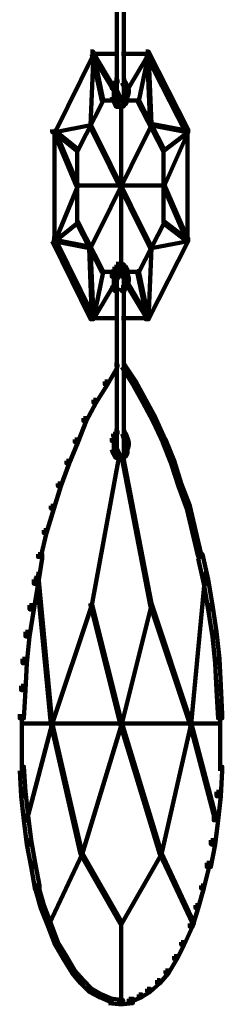
# Model space of a CAD drawing. Units: inches. Extents: x -19.8 to 30.1, y -27.2 to 35.8.
# Drawn here: x -1.5 to -1, y -2.6 to -0.3 of the extents above; entities that cross this region are included whole.
import ezdxf

# ---------------------------------------------------------------- set-up
doc = ezdxf.new("R2010")
doc.units = ezdxf.units.IN
doc.header["$MEASUREMENT"] = 0
doc.layers.add('Layer 1', color=7, linetype='Continuous')

# ---------------------------------------------------------------- blocks, each defined once
blk = doc.blocks.new('block 3')
at = {"layer": 'Layer 1', "color": 7, "lineweight": 140, "true_color": 0xffffff}
for points in [[(-1.2392, -0.1191), (-1.2392, -0.4748)], [(-1.2223, -0.1191), (-1.2223, -0.4748)], [(-1.3012, -0.3708), (-1.2945, -0.3708), (-1.2945, -0.3775), (-1.3852, -0.5619), (-1.3919, -0.5619), (-1.3919, -0.5552)], [(-1.1704, -0.3708), (-1.1638, -0.3708), (-1.0698, -0.5552), (-1.0698, -0.5619), (-1.0765, -0.5619), (-1.1704, -0.3775)], [(-1.2978, -0.3741), (-1.2945, -0.3741), (-1.2945, -0.3775), (-1.3012, -0.5449), (-1.3046, -0.5449), (-1.3046, -0.5418)], [(-1.3012, -0.3759), (-1.2342, -0.3759)], [(-1.2978, -0.3741), (-1.2945, -0.3741), (-1.2441, -0.4578), (-1.2441, -0.4615), (-1.2476, -0.4615), (-1.2978, -0.3775)], [(-1.2978, -0.3741), (-1.2945, -0.3741), (-1.2711, -0.4849), (-1.2711, -0.4879), (-1.2744, -0.4879), (-1.2978, -0.3775)], [(-1.2276, -0.3759), (-1.1603, -0.3759)], [(-1.1671, -0.3741), (-1.1638, -0.3741), (-1.1638, -0.3775), (-1.214, -0.4615), (-1.2175, -0.4615), (-1.2175, -0.4578)], [(-1.1671, -0.3741), (-1.1638, -0.3741), (-1.1638, -0.3775), (-1.1872, -0.4879), (-1.1907, -0.4879), (-1.1907, -0.4849)], [(-1.1671, -0.3741), (-1.1638, -0.3741), (-1.157, -0.5418), (-1.157, -0.5449), (-1.1603, -0.5449), (-1.1671, -0.3775)], [(-1.2441, -0.4377), (-1.2374, -0.4377), (-1.2374, -0.4446), (-1.2409, -0.4512), (-1.2476, -0.4512), (-1.2476, -0.4446)], [(-1.2275, -0.4377), (-1.2208, -0.4377), (-1.2175, -0.4446), (-1.2175, -0.4512), (-1.2241, -0.4512), (-1.2275, -0.4446)], [(-1.2476, -0.4446), (-1.2409, -0.4446), (-1.2409, -0.4512), (-1.2441, -0.4578), (-1.251, -0.4578), (-1.251, -0.4512)], [(-1.2459, -0.4512), (-1.2459, -0.4712)], [(-1.2459, -0.4615), (-1.2459, -0.4814)], [(-1.2441, -0.4647), (-1.2374, -0.4647), (-1.2342, -0.4713), (-1.2342, -0.4782), (-1.2409, -0.4782), (-1.2441, -0.4713)], [(-1.2241, -0.4446), (-1.2175, -0.4446), (-1.214, -0.4512), (-1.214, -0.4578), (-1.2208, -0.4578), (-1.2241, -0.4512)], [(-1.2223, -0.4647), (-1.2223, -0.4814)], [(-1.2208, -0.4512), (-1.214, -0.4512), (-1.2108, -0.4615), (-1.2108, -0.4681), (-1.2175, -0.4681), (-1.2208, -0.4578)], [(-1.2175, -0.4615), (-1.2108, -0.4615), (-1.2108, -0.4681), (-1.214, -0.4782), (-1.2208, -0.4782), (-1.2208, -0.4713)], [(-1.2744, -0.4849), (-1.2711, -0.4849), (-1.2711, -0.4879), (-1.3314, -0.6056), (-1.3348, -0.6056), (-1.3348, -0.6021)], [(-1.2744, -0.4865), (-1.2409, -0.4865)], [(-1.251, -0.4713), (-1.2441, -0.4713), (-1.2409, -0.4814), (-1.2409, -0.4879), (-1.2476, -0.4879), (-1.251, -0.4782)], [(-1.2476, -0.4814), (-1.2409, -0.4814), (-1.2374, -0.4879), (-1.2374, -0.4949), (-1.2441, -0.4949), (-1.2476, -0.4879)], [(-1.2441, -0.4879), (-1.2374, -0.4879), (-1.2342, -0.4949), (-1.2342, -0.5016), (-1.2409, -0.5016), (-1.2441, -0.4949)], [(-1.2409, -0.4748), (-1.2342, -0.4748), (-1.2308, -0.4782), (-1.2308, -0.4849), (-1.2374, -0.4849), (-1.2409, -0.4814)], [(-1.2374, -0.4782), (-1.2308, -0.4782), (-1.2275, -0.4814), (-1.2275, -0.4879), (-1.2342, -0.4879), (-1.2374, -0.4849)], [(-1.2358, -0.4712), (-1.2358, -0.4849)], [(-1.2308, -0.4782), (-1.2241, -0.4782), (-1.2241, -0.4849), (-1.2275, -0.4879), (-1.2342, -0.4879), (-1.2342, -0.4814)], [(-1.2275, -0.4713), (-1.2208, -0.4713), (-1.2208, -0.4782), (-1.2241, -0.4814), (-1.2308, -0.4814), (-1.2308, -0.4748)], [(-1.2241, -0.4879), (-1.2175, -0.4879), (-1.2175, -0.4949), (-1.2241, -0.5016), (-1.2308, -0.5016), (-1.2308, -0.4949)], [(-1.2258, -0.4748), (-1.2258, -0.4879)], [(-1.2208, -0.4814), (-1.214, -0.4814), (-1.214, -0.4879), (-1.2175, -0.4949), (-1.2241, -0.4949), (-1.2241, -0.4879)], [(-1.2175, -0.4865), (-1.1872, -0.4865)], [(-1.2157, -0.4712), (-1.2157, -0.4914)], [(-1.1907, -0.4849), (-1.1872, -0.4849), (-1.1269, -0.6021), (-1.1269, -0.6056), (-1.1302, -0.6056), (-1.1907, -0.4879)], [(-1.2409, -0.4999), (-1.2241, -0.4999)], [(-1.2342, -0.4999), (-1.2208, -0.4999)], [(-1.2291, -0.498), (-1.2291, -0.8807)], [(-1.3046, -0.5418), (-1.3012, -0.5418), (-1.3012, -0.5449), (-1.3852, -0.5619), (-1.3884, -0.5619), (-1.3884, -0.5585)], [(-1.3884, -0.5585), (-1.3852, -0.5585), (-1.3314, -0.686), (-1.3314, -0.6894), (-1.3348, -0.6894), (-1.3884, -0.5619)], [(-1.3884, -0.5585), (-1.3852, -0.5585), (-1.3314, -0.6021), (-1.3314, -0.6056), (-1.3348, -0.6056), (-1.3884, -0.5619)], [(-1.3868, -0.5552), (-1.3868, -0.8235)], [(-1.3046, -0.5418), (-1.3012, -0.5418), (-1.157, -0.8338), (-1.157, -0.837), (-1.1603, -0.837), (-1.3046, -0.5449)], [(-1.1603, -0.5418), (-1.157, -0.5418), (-1.157, -0.5449), (-1.3012, -0.837), (-1.3046, -0.837), (-1.3046, -0.8338)], [(-1.1603, -0.5418), (-1.157, -0.5418), (-1.0698, -0.5585), (-1.0698, -0.5619), (-1.0731, -0.5619), (-1.1603, -0.5449)], [(-1.0731, -0.5585), (-1.0698, -0.5585), (-1.0698, -0.5619), (-1.1269, -0.6056), (-1.1302, -0.6056), (-1.1302, -0.6021)], [(-1.0731, -0.5585), (-1.0698, -0.5585), (-1.0698, -0.5619), (-1.1269, -0.6894), (-1.1302, -0.6894), (-1.1302, -0.686)], [(-1.0715, -0.5552), (-1.0715, -0.8235)], [(-1.3332, -0.6021), (-1.3332, -0.7767)], [(-1.1284, -0.6021), (-1.1284, -0.7767)], [(-1.3348, -0.686), (-1.3314, -0.686), (-1.3314, -0.6894), (-1.3852, -0.82), (-1.3884, -0.82), (-1.3884, -0.8169)], [(-1.3348, -0.6878), (-1.1269, -0.6878)], [(-1.1302, -0.686), (-1.1269, -0.686), (-1.0698, -0.8169), (-1.0698, -0.82), (-1.0731, -0.82), (-1.1302, -0.6894)], [(-1.3348, -0.7732), (-1.3314, -0.7732), (-1.3314, -0.7767), (-1.3852, -0.82), (-1.3884, -0.82), (-1.3884, -0.8169)], [(-1.3348, -0.7732), (-1.3314, -0.7732), (-1.2711, -0.8909), (-1.2711, -0.8938), (-1.2744, -0.8938), (-1.3348, -0.7767)], [(-1.1302, -0.7732), (-1.1269, -0.7732), (-1.1269, -0.7767), (-1.1872, -0.8938), (-1.1907, -0.8938), (-1.1907, -0.8909)], [(-1.1302, -0.7732), (-1.1269, -0.7732), (-1.0698, -0.8169), (-1.0698, -0.82), (-1.0731, -0.82), (-1.1302, -0.7767)], [(-1.3919, -0.8134), (-1.3852, -0.8134), (-1.2945, -0.9981), (-1.2945, -1.005), (-1.3012, -1.005), (-1.3919, -0.82)], [(-1.0765, -0.8134), (-1.0698, -0.8134), (-1.0698, -0.82), (-1.1638, -1.005), (-1.1704, -1.005), (-1.1704, -0.9981)], [(-1.3884, -0.8169), (-1.3852, -0.8169), (-1.3012, -0.8338), (-1.3012, -0.837), (-1.3046, -0.837), (-1.3884, -0.82)], [(-1.3046, -0.8338), (-1.3012, -0.8338), (-1.2945, -1.0015), (-1.2945, -1.005), (-1.2978, -1.005), (-1.3046, -0.837)], [(-1.1603, -0.8338), (-1.157, -0.8338), (-1.157, -0.837), (-1.1638, -1.005), (-1.1671, -1.005), (-1.1671, -1.0015)], [(-1.0731, -0.8169), (-1.0698, -0.8169), (-1.0698, -0.82), (-1.157, -0.837), (-1.1603, -0.837), (-1.1603, -0.8338)], [(-1.2441, -0.8807), (-1.2374, -0.8807), (-1.2374, -0.8872), (-1.2409, -0.8938), (-1.2476, -0.8938), (-1.2476, -0.8872)], [(-1.2409, -0.874), (-1.2342, -0.874), (-1.2342, -0.8807), (-1.2374, -0.8872), (-1.2441, -0.8872), (-1.2441, -0.8807)], [(-1.2409, -0.879), (-1.2241, -0.879)], [(-1.2342, -0.879), (-1.2208, -0.879)], [(-1.2308, -0.874), (-1.2241, -0.874), (-1.2175, -0.8807), (-1.2175, -0.8872), (-1.2241, -0.8872), (-1.2308, -0.8807)], [(-1.2241, -0.8807), (-1.2175, -0.8807), (-1.214, -0.8872), (-1.214, -0.8938), (-1.2208, -0.8938), (-1.2241, -0.8872)], [(-1.2744, -0.8909), (-1.2711, -0.8909), (-1.2711, -0.8938), (-1.2945, -1.005), (-1.2978, -1.005), (-1.2978, -1.0015)], [(-1.2744, -0.8924), (-1.2409, -0.8924)], [(-1.2476, -0.8872), (-1.2409, -0.8872), (-1.2409, -0.8938), (-1.2441, -0.9041), (-1.251, -0.9041), (-1.251, -0.8973)], [(-1.2459, -0.8973), (-1.2459, -0.9175)], [(-1.2459, -0.9075), (-1.2459, -0.9276)], [(-1.2409, -0.8973), (-1.2342, -0.8973), (-1.2342, -0.9041), (-1.2374, -0.9107), (-1.2441, -0.9107), (-1.2441, -0.9041)], [(-1.2374, -0.8909), (-1.2308, -0.8909), (-1.2308, -0.8973), (-1.2342, -0.9008), (-1.2409, -0.9008), (-1.2409, -0.8938)], [(-1.2392, -0.9041), (-1.2392, -1.3234)], [(-1.2342, -0.8872), (-1.2275, -0.8872), (-1.2275, -0.8938), (-1.2308, -0.8973), (-1.2374, -0.8973), (-1.2374, -0.8909)], [(-1.2358, -0.8938), (-1.2358, -0.9075)], [(-1.2342, -0.8872), (-1.2275, -0.8872), (-1.2241, -0.8909), (-1.2241, -0.8973), (-1.2308, -0.8973), (-1.2342, -0.8938)], [(-1.2308, -0.8938), (-1.2241, -0.8938), (-1.2208, -0.8973), (-1.2208, -0.9041), (-1.2275, -0.9041), (-1.2308, -0.9008)], [(-1.2258, -0.8909), (-1.2258, -0.9041)], [(-1.2223, -0.8973), (-1.2223, -0.9143)], [(-1.2223, -0.9041), (-1.2223, -1.3234)], [(-1.2208, -0.8973), (-1.214, -0.8973), (-1.2108, -0.9075), (-1.2108, -0.9143), (-1.2175, -0.9143), (-1.2208, -0.9041)], [(-1.2175, -0.9075), (-1.2108, -0.9075), (-1.2108, -0.9143), (-1.214, -0.9241), (-1.2208, -0.9241), (-1.2208, -0.9175)], [(-1.2175, -0.8924), (-1.1872, -0.8924)], [(-1.2157, -0.8872), (-1.2157, -0.9075)], [(-1.1907, -0.8909), (-1.1872, -0.8909), (-1.1638, -1.0015), (-1.1638, -1.005), (-1.1671, -1.005), (-1.1907, -0.8938)], [(-1.2476, -0.9175), (-1.2441, -0.9175), (-1.2441, -0.9208), (-1.2945, -1.005), (-1.2978, -1.005), (-1.2978, -1.0015)], [(-1.251, -0.9175), (-1.2441, -0.9175), (-1.2409, -0.9241), (-1.2409, -0.9311), (-1.2476, -0.9311), (-1.251, -0.9241)], [(-1.2476, -0.9241), (-1.2409, -0.9241), (-1.2374, -0.9311), (-1.2374, -0.9378), (-1.2441, -0.9378), (-1.2476, -0.9311)], [(-1.2241, -0.9241), (-1.2175, -0.9241), (-1.2175, -0.9311), (-1.2208, -0.9378), (-1.2275, -0.9378), (-1.2275, -0.9311)], [(-1.2208, -0.9175), (-1.214, -0.9175), (-1.214, -0.9241), (-1.2175, -0.9311), (-1.2241, -0.9311), (-1.2241, -0.9241)], [(-1.2175, -0.9175), (-1.214, -0.9175), (-1.1638, -1.0015), (-1.1638, -1.005), (-1.1671, -1.005), (-1.2175, -0.9208)], [(-1.3012, -1.0029), (-1.2342, -1.0029)], [(-1.2276, -1.0029), (-1.1603, -1.0029)], [(-1.2441, -1.112), (-1.2374, -1.112), (-1.2374, -1.1186), (-1.261, -1.1594), (-1.2677, -1.1594), (-1.2677, -1.1522)], [(-1.2275, -1.112), (-1.2208, -1.112), (-1.1939, -1.1522), (-1.1939, -1.1594), (-1.2007, -1.1594), (-1.2275, -1.1186)], [(-1.2677, -1.1522), (-1.261, -1.1522), (-1.261, -1.1594), (-1.2878, -1.2027), (-1.2945, -1.2027), (-1.2945, -1.1961)], [(-1.2007, -1.1522), (-1.1939, -1.1522), (-1.1704, -1.1961), (-1.1704, -1.2027), (-1.1771, -1.2027), (-1.2007, -1.1594)], [(-1.2945, -1.1961), (-1.2878, -1.1961), (-1.2878, -1.2027), (-1.3113, -1.2464), (-1.3181, -1.2464), (-1.3181, -1.2397)], [(-1.1771, -1.1961), (-1.1704, -1.1961), (-1.1469, -1.2397), (-1.1469, -1.2464), (-1.1537, -1.2464), (-1.1771, -1.2027)], [(-1.3181, -1.2397), (-1.3113, -1.2397), (-1.3113, -1.2464), (-1.3314, -1.2968), (-1.3381, -1.2968), (-1.3381, -1.2899)], [(-1.1537, -1.2397), (-1.1469, -1.2397), (-1.1235, -1.2899), (-1.1235, -1.2968), (-1.1302, -1.2968), (-1.1537, -1.2464)], [(-1.2476, -1.2764), (-1.2409, -1.2764), (-1.2409, -1.2831), (-1.2441, -1.2932), (-1.251, -1.2932), (-1.251, -1.2866)], [(-1.2441, -1.2698), (-1.2374, -1.2698), (-1.2374, -1.2764), (-1.2409, -1.2831), (-1.2476, -1.2831), (-1.2476, -1.2764)], [(-1.2275, -1.2698), (-1.2208, -1.2698), (-1.2175, -1.2764), (-1.2175, -1.2831), (-1.2241, -1.2831), (-1.2275, -1.2764)], [(-1.2241, -1.2764), (-1.2175, -1.2764), (-1.214, -1.2866), (-1.214, -1.2932), (-1.2208, -1.2932), (-1.2241, -1.2831)], [(-1.3381, -1.2899), (-1.3314, -1.2899), (-1.3314, -1.2968), (-1.3515, -1.3468), (-1.3583, -1.3468), (-1.3583, -1.3402)], [(-1.2459, -1.2866), (-1.2459, -1.3066)], [(-1.2459, -1.2968), (-1.2459, -1.3166)], [(-1.2208, -1.2866), (-1.214, -1.2866), (-1.2108, -1.2968), (-1.2108, -1.3032), (-1.2175, -1.3032), (-1.2208, -1.2932)], [(-1.2175, -1.2968), (-1.2108, -1.2968), (-1.2108, -1.3032), (-1.214, -1.3134), (-1.2208, -1.3134), (-1.2208, -1.3066)], [(-1.1302, -1.2899), (-1.1235, -1.2899), (-1.1034, -1.3402), (-1.1034, -1.3468), (-1.11, -1.3468), (-1.1302, -1.2968)], [(-1.251, -1.3066), (-1.2441, -1.3066), (-1.2409, -1.3166), (-1.2409, -1.3234), (-1.2476, -1.3234), (-1.251, -1.3134)], [(-1.2476, -1.3166), (-1.2409, -1.3166), (-1.2374, -1.3234), (-1.2374, -1.33), (-1.2441, -1.33), (-1.2476, -1.3234)], [(-1.2441, -1.3134), (-1.2374, -1.3134), (-1.2342, -1.3201), (-1.2342, -1.3269), (-1.2409, -1.3269), (-1.2441, -1.3201)], [(-1.2441, -1.3234), (-1.2374, -1.3234), (-1.2342, -1.3269), (-1.2342, -1.3336), (-1.2409, -1.3336), (-1.2441, -1.33)], [(-1.2409, -1.3234), (-1.2342, -1.3234), (-1.2308, -1.3269), (-1.2308, -1.3336), (-1.2374, -1.3336), (-1.2409, -1.33)], [(-1.2409, -1.3269), (-1.2342, -1.3269), (-1.2275, -1.33), (-1.2275, -1.337), (-1.2342, -1.337), (-1.2409, -1.3336)], [(-1.2374, -1.3269), (-1.2308, -1.3269), (-1.2275, -1.33), (-1.2275, -1.337), (-1.2342, -1.337), (-1.2374, -1.3336)], [(-1.2358, -1.3201), (-1.2358, -1.3336)], [(-1.2308, -1.3269), (-1.2241, -1.3269), (-1.2241, -1.3336), (-1.2275, -1.337), (-1.2342, -1.337), (-1.2342, -1.33)], [(-1.2308, -1.3269), (-1.2241, -1.3269), (-1.2241, -1.3336), (-1.2275, -1.337), (-1.2342, -1.337), (-1.2342, -1.33)], [(-1.2275, -1.3201), (-1.2208, -1.3201), (-1.2208, -1.3269), (-1.2241, -1.33), (-1.2308, -1.33), (-1.2308, -1.3234)], [(-1.2241, -1.3234), (-1.2175, -1.3234), (-1.2175, -1.33), (-1.2241, -1.3336), (-1.2308, -1.3336), (-1.2308, -1.3269)], [(-1.2258, -1.3234), (-1.2258, -1.337)], [(-1.2208, -1.3166), (-1.214, -1.3166), (-1.214, -1.3234), (-1.2175, -1.33), (-1.2241, -1.33), (-1.2241, -1.3234)], [(-1.2223, -1.3134), (-1.2223, -1.33)], [(-1.2157, -1.3066), (-1.2157, -1.3269)], [(-1.3583, -1.3402), (-1.3515, -1.3402), (-1.3515, -1.3468), (-1.3718, -1.4008), (-1.3785, -1.4008), (-1.3785, -1.3942)], [(-1.2374, -1.33), (-1.2342, -1.33), (-1.2342, -1.3336), (-1.2978, -1.6825), (-1.3012, -1.6825), (-1.3012, -1.6787)], [(-1.2275, -1.33), (-1.2241, -1.33), (-1.157, -1.6787), (-1.157, -1.6825), (-1.1603, -1.6825), (-1.2275, -1.3336)], [(-1.11, -1.3402), (-1.1034, -1.3402), (-1.0865, -1.3942), (-1.0865, -1.4008), (-1.0932, -1.4008), (-1.11, -1.3468)], [(-1.3785, -1.3942), (-1.3718, -1.3942), (-1.3718, -1.4008), (-1.3884, -1.4542), (-1.3952, -1.4542), (-1.3952, -1.4475)], [(-1.0932, -1.3942), (-1.0865, -1.3942), (-1.0665, -1.4475), (-1.0665, -1.4542), (-1.0731, -1.4542), (-1.0932, -1.4008)], [(-1.3952, -1.4475), (-1.3884, -1.4475), (-1.3884, -1.4542), (-1.4053, -1.5112), (-1.412, -1.5112), (-1.412, -1.5046)], [(-1.0731, -1.4475), (-1.0665, -1.4475), (-1.053, -1.5046), (-1.053, -1.5112), (-1.0597, -1.5112), (-1.0731, -1.4542)], [(-1.412, -1.5046), (-1.4053, -1.5046), (-1.4053, -1.5112), (-1.4186, -1.5684), (-1.4254, -1.5684), (-1.4254, -1.5616)], [(-1.0597, -1.5046), (-1.053, -1.5046), (-1.0396, -1.5616), (-1.0396, -1.5684), (-1.0463, -1.5684), (-1.0597, -1.5112)], [(-1.4254, -1.5616), (-1.4155, -1.5616), (-1.4155, -1.5718), (-1.4254, -1.6318), (-1.4355, -1.6318), (-1.4355, -1.622)], [(-1.0463, -1.5616), (-1.0362, -1.5616), (-1.0229, -1.622), (-1.0229, -1.6318), (-1.0329, -1.6318), (-1.0463, -1.5718)], [(-1.4289, -1.6086), (-1.4254, -1.6086), (-1.3919, -1.9612), (-1.3919, -1.964), (-1.3952, -1.964), (-1.4289, -1.6121)], [(-1.0329, -1.6086), (-1.0296, -1.6086), (-1.0296, -1.6121), (-1.063, -1.964), (-1.0665, -1.964), (-1.0665, -1.9612)], [(-1.4355, -1.622), (-1.4254, -1.622), (-1.4254, -1.6318), (-1.4355, -1.6925), (-1.4455, -1.6925), (-1.4455, -1.6825)], [(-1.0329, -1.622), (-1.0229, -1.622), (-1.0128, -1.6825), (-1.0128, -1.6925), (-1.0229, -1.6925), (-1.0329, -1.6318)], [(-1.3012, -1.6787), (-1.2978, -1.6787), (-1.2978, -1.6825), (-1.3919, -1.964), (-1.3952, -1.964), (-1.3952, -1.9612)], [(-1.3012, -1.6787), (-1.2978, -1.6787), (-1.2275, -1.9612), (-1.2275, -1.964), (-1.2308, -1.964), (-1.3012, -1.6825)], [(-1.1603, -1.6787), (-1.157, -1.6787), (-1.157, -1.6825), (-1.2275, -1.964), (-1.2308, -1.964), (-1.2308, -1.9612)], [(-1.1603, -1.6787), (-1.157, -1.6787), (-1.063, -1.9612), (-1.063, -1.964), (-1.0665, -1.964), (-1.1603, -1.6825)], [(-1.4455, -1.6825), (-1.4355, -1.6825), (-1.4355, -1.6925), (-1.4455, -1.7564), (-1.4555, -1.7564), (-1.4555, -1.7461)], [(-1.0229, -1.6825), (-1.0128, -1.6825), (-1.0027, -1.7461), (-1.0027, -1.7564), (-1.0128, -1.7564), (-1.0229, -1.6925)], [(-1.4555, -1.7461), (-1.4455, -1.7461), (-1.4455, -1.7564), (-1.4522, -1.8202), (-1.4623, -1.8202), (-1.4623, -1.8099)], [(-1.0128, -1.7461), (-1.0027, -1.7461), (-0.996, -1.8099), (-0.996, -1.8202), (-1.006, -1.8202), (-1.0128, -1.7564)], [(-1.4623, -1.8099), (-1.4522, -1.8099), (-1.4522, -1.8202), (-1.4555, -1.8837), (-1.4656, -1.8837), (-1.4656, -1.8736)], [(-1.006, -1.8099), (-0.996, -1.8099), (-0.9927, -1.8736), (-0.9927, -1.8837), (-1.0027, -1.8837), (-1.006, -1.8202)], [(-1.4656, -1.8736), (-1.4555, -1.8736), (-1.4555, -1.8837), (-1.4589, -1.9509), (-1.4689, -1.9509), (-1.4689, -1.9407)], [(-1.0027, -1.8736), (-0.9927, -1.8736), (-0.9893, -1.9407), (-0.9893, -1.9509), (-0.9993, -1.9509), (-1.0027, -1.8837)], [(-1.464, -1.9407), (-1.464, -2.0146)], [(-0.9942, -1.9407), (-0.9942, -2.0146)], [(-1.4656, -1.9627), (-1.3919, -1.9627)], [(-1.3952, -1.9612), (-1.3919, -1.9612), (-1.3919, -1.964), (-1.4522, -2.1922), (-1.4555, -2.1922), (-1.4555, -2.1891)], [(-1.3952, -1.9612), (-1.3919, -1.9612), (-1.3213, -2.2696), (-1.3213, -2.2729), (-1.3247, -2.2729), (-1.3952, -1.964)], [(-1.3952, -1.9627), (-1.2276, -1.9627)], [(-1.2308, -1.9612), (-1.2275, -1.9612), (-1.2275, -1.964), (-1.3213, -2.2729), (-1.3247, -2.2729), (-1.3247, -2.2696)], [(-1.2308, -1.9612), (-1.2275, -1.9612), (-1.1335, -2.2696), (-1.1335, -2.2729), (-1.1369, -2.2729), (-1.2308, -1.964)], [(-1.2308, -1.9627), (-1.063, -1.9627)], [(-1.0665, -1.9612), (-1.063, -1.9612), (-1.063, -1.964), (-1.1335, -2.2729), (-1.1369, -2.2729), (-1.1369, -2.2696)], [(-1.0665, -1.9612), (-1.063, -1.9612), (-1.0027, -2.1891), (-1.0027, -2.1922), (-1.006, -2.1922), (-1.0665, -1.964)], [(-1.0665, -1.9627), (-0.9927, -1.9627)], [(-1.464, -2.0045), (-1.464, -2.075)], [(-0.9942, -2.0045), (-0.9942, -2.075)], [(-1.4689, -2.065), (-1.4589, -2.065), (-1.4555, -2.1252), (-1.4555, -2.1353), (-1.4656, -2.1353), (-1.4689, -2.075)], [(-0.9993, -2.065), (-0.9893, -2.065), (-0.9893, -2.075), (-0.9927, -2.1353), (-1.0027, -2.1353), (-1.0027, -2.1252)], [(-1.4656, -2.1252), (-1.4555, -2.1252), (-1.4488, -2.1821), (-1.4488, -2.1922), (-1.4589, -2.1922), (-1.4656, -2.1353)], [(-1.0027, -2.1252), (-0.9927, -2.1252), (-0.9927, -2.1353), (-0.9993, -2.1922), (-1.0094, -2.1922), (-1.0094, -2.1821)], [(-1.4589, -2.1821), (-1.4488, -2.1821), (-1.4422, -2.2391), (-1.4422, -2.2494), (-1.4522, -2.2494), (-1.4589, -2.1922)], [(-1.0094, -2.1821), (-0.9993, -2.1821), (-0.9993, -2.1922), (-1.006, -2.2494), (-1.0162, -2.2494), (-1.0162, -2.2391)], [(-1.4522, -2.2391), (-1.4422, -2.2391), (-1.4321, -2.2933), (-1.4321, -2.3029), (-1.4422, -2.3029), (-1.4522, -2.2494)], [(-1.0162, -2.2391), (-1.006, -2.2391), (-1.006, -2.2494), (-1.0162, -2.3029), (-1.0262, -2.3029), (-1.0262, -2.2933)], [(-1.3247, -2.2696), (-1.3213, -2.2696), (-1.3213, -2.2729), (-1.3986, -2.4372), (-1.4019, -2.4372), (-1.4019, -2.4337)], [(-1.3247, -2.2696), (-1.3213, -2.2696), (-1.2275, -2.4337), (-1.2275, -2.4372), (-1.2308, -2.4372), (-1.3247, -2.2729)], [(-1.1369, -2.2696), (-1.1335, -2.2696), (-1.1335, -2.2729), (-1.2275, -2.4372), (-1.2308, -2.4372), (-1.2308, -2.4337)], [(-1.1369, -2.2696), (-1.1335, -2.2696), (-1.0563, -2.4337), (-1.0563, -2.4372), (-1.0597, -2.4372), (-1.1369, -2.2729)], [(-1.4422, -2.2933), (-1.4321, -2.2933), (-1.4222, -2.3466), (-1.4222, -2.3569), (-1.4321, -2.3569), (-1.4422, -2.3029)], [(-1.0262, -2.2933), (-1.0194, -2.2933), (-1.0194, -2.2996), (-1.0329, -2.3532), (-1.0396, -2.3532), (-1.0396, -2.3466)], [(-1.4321, -2.3466), (-1.4254, -2.3466), (-1.412, -2.3936), (-1.412, -2.4003), (-1.4186, -2.4003), (-1.4321, -2.3532)], [(-1.0396, -2.3466), (-1.0329, -2.3466), (-1.0329, -2.3532), (-1.0463, -2.4003), (-1.053, -2.4003), (-1.053, -2.3936)], [(-1.4186, -2.3936), (-1.412, -2.3936), (-1.3952, -2.4372), (-1.3952, -2.444), (-1.4019, -2.444), (-1.4186, -2.4003)], [(-1.053, -2.3936), (-1.0463, -2.3936), (-1.0463, -2.4003), (-1.0597, -2.444), (-1.0665, -2.444), (-1.0665, -2.4372)], [(-1.4019, -2.4372), (-1.3952, -2.4372), (-1.3785, -2.4808), (-1.3785, -2.4877), (-1.3852, -2.4877), (-1.4019, -2.444)], [(-1.2291, -2.4337), (-1.2291, -2.6253)], [(-1.0665, -2.4372), (-1.0597, -2.4372), (-1.0597, -2.444), (-1.0798, -2.4877), (-1.0865, -2.4877), (-1.0865, -2.4808)], [(-1.3852, -2.4808), (-1.3785, -2.4808), (-1.3583, -2.5143), (-1.3583, -2.5212), (-1.365, -2.5212), (-1.3852, -2.4877)], [(-1.0865, -2.4808), (-1.0798, -2.4808), (-1.0798, -2.4877), (-1.0966, -2.5212), (-1.1034, -2.5212), (-1.1034, -2.5143)], [(-1.365, -2.5143), (-1.3583, -2.5143), (-1.3381, -2.5479), (-1.3381, -2.5545), (-1.345, -2.5545), (-1.365, -2.5212)], [(-1.1034, -2.5143), (-1.0966, -2.5143), (-1.0966, -2.5212), (-1.1168, -2.5545), (-1.1235, -2.5545), (-1.1235, -2.5479)], [(-1.345, -2.5479), (-1.3381, -2.5479), (-1.3181, -2.5713), (-1.3181, -2.5783), (-1.3247, -2.5783), (-1.345, -2.5545)], [(-1.1235, -2.5479), (-1.1168, -2.5479), (-1.1168, -2.5545), (-1.1369, -2.5783), (-1.1436, -2.5783), (-1.1436, -2.5713)], [(-1.3247, -2.5713), (-1.3181, -2.5713), (-1.2978, -2.5915), (-1.2978, -2.5984), (-1.3046, -2.5984), (-1.3247, -2.5783)], [(-1.1436, -2.5713), (-1.1369, -2.5713), (-1.1369, -2.5783), (-1.1603, -2.5984), (-1.1671, -2.5984), (-1.1671, -2.5915)], [(-1.3046, -2.5915), (-1.2978, -2.5915), (-1.2744, -2.605), (-1.2744, -2.6117), (-1.2811, -2.6117), (-1.3046, -2.5984)], [(-1.2811, -2.605), (-1.2744, -2.605), (-1.251, -2.6151), (-1.251, -2.6217), (-1.2576, -2.6217), (-1.2811, -2.6117)], [(-1.1872, -2.605), (-1.1805, -2.605), (-1.1805, -2.6117), (-1.204, -2.6217), (-1.2108, -2.6217), (-1.2108, -2.6151)], [(-1.1671, -2.5915), (-1.1603, -2.5915), (-1.1603, -2.5984), (-1.1805, -2.6117), (-1.1872, -2.6117), (-1.1872, -2.605)], [(-1.2576, -2.6151), (-1.2476, -2.6151), (-1.2241, -2.6184), (-1.2241, -2.6283), (-1.2342, -2.6283), (-1.2576, -2.6253)], [(-1.2108, -2.6151), (-1.2007, -2.6151), (-1.2007, -2.6253), (-1.2241, -2.6283), (-1.2342, -2.6283), (-1.2342, -2.6184)]]:
    blk.add_lwpolyline(points, dxfattribs=at)
blk = doc.blocks.new('block 2')
at = {"layer": 'Layer 1'}
blk.add_blockref('block 3', (0, 0), dxfattribs=at)

msp = doc.modelspace()

# ---------------------------------------------------------------- block references
at = {"layer": 'Layer 1'}
msp.add_blockref('block 2', (0, 0), dxfattribs=at)

doc.saveas('drawing.dxf')
